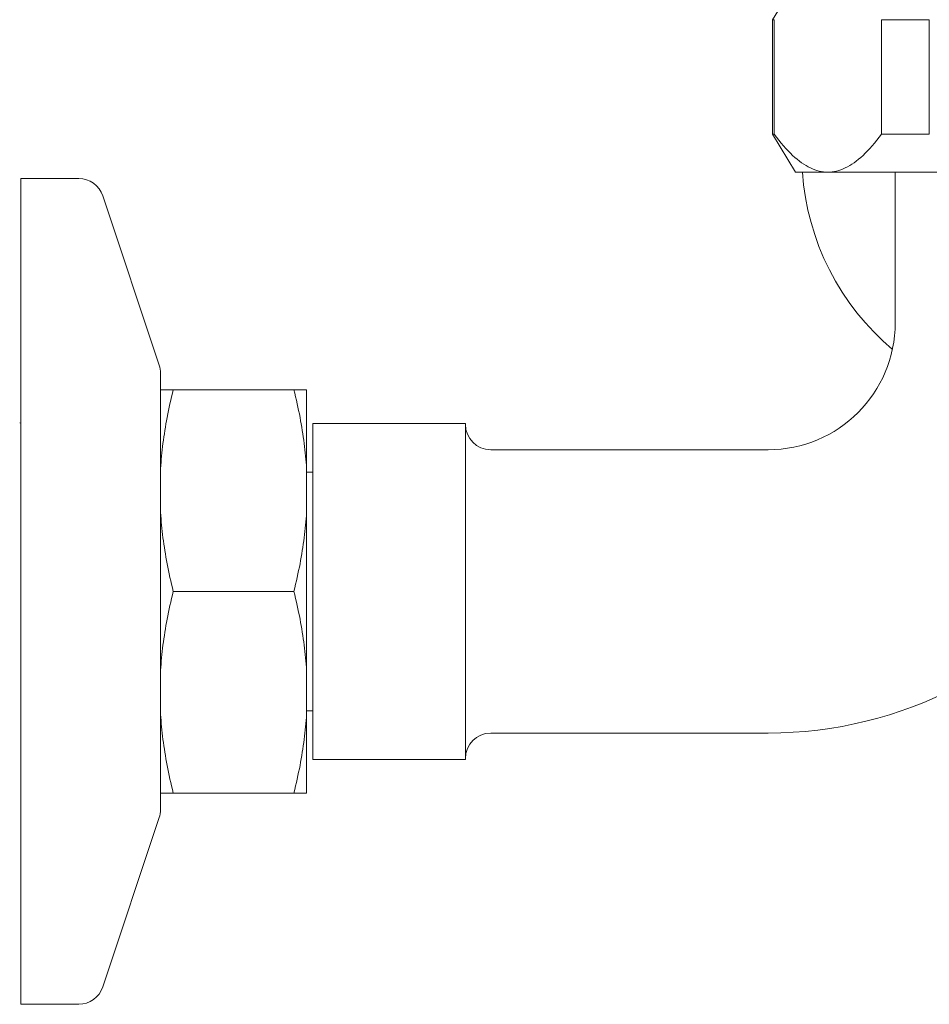
# Model space of a CAD drawing. Units: millimetres. Extents: x 7892 to 9237, y -6250 to -4400.
# Drawn here: x 8175 to 8247, y -5481 to -5404 of the extents above; entities that cross this region are included whole.
import ezdxf

# ---------------------------------------------------------------- set-up
doc = ezdxf.new("R2010")
doc.units = ezdxf.units.MM
doc.layers.add('layer 1', color=170, linetype='Continuous', lineweight=0)

msp = doc.modelspace()

# ---------------------------------------------------------------- linework, layer by layer
at = {"layer": 'layer 1'}
for p, q in [((8236.131, -5400.925), (8234.331, -5403.925)), ((8234.331, -5403.925), (8234.445, -5403.925)), ((8234.331, -5403.925), (8234.331, -5412.925)), ((8234.445, -5403.925), (8234.445, -5412.925)), ((8242.909, -5403.925), (8246.667, -5403.925)), ((8242.909, -5412.925), (8242.909, -5403.925)), ((8246.667, -5403.925), (8246.667, -5412.925)), ((8234.331, -5412.925), (8234.445, -5412.925)), ((8236.131, -5415.925), (8234.331, -5412.925)), ((8242.909, -5412.925), (8246.667, -5412.925)), ((8175.131, -5416.425), (8175.131, -5481.425)), ((8175.131, -5416.425), (8179.69, -5416.425)), ((8236.131, -5415.925), (8238.677, -5415.925)), ((8238.677, -5415.925), (8253.359, -5415.925)), ((8243.981, -5427.775), (8243.981, -5415.925)), ((8186.029, -5431.117), (8181.587, -5417.792)), ((8186.131, -5431.749), (8186.131, -5466.1)), ((8186.131, -5433.05), (8187.131, -5433.05)), ((8187.131, -5433.05), (8196.631, -5433.05)), ((8196.631, -5433.05), (8197.631, -5433.05)), ((8197.631, -5439.259), (8197.631, -5433.05)), ((8175.131, -5435.694), (8175.037, -5435.665)), ((8198.131, -5462.145), (8198.131, -5435.705)), ((8198.131, -5435.705), (8210.131, -5435.705)), ((8210.131, -5435.705), (8210.131, -5462.145)), ((8212.131, -5437.775), (8233.981, -5437.775)), ((8197.631, -5442.716), (8197.631, -5439.259)), ((8198.131, -5439.527), (8197.631, -5439.527)), ((8198.131, -5439.527), (8197.631, -5439.527)), ((8197.631, -5455.134), (8197.631, -5442.716)), ((8187.131, -5448.925), (8196.631, -5448.925)), ((8197.631, -5458.591), (8197.631, -5455.134)), ((8197.631, -5458.323), (8198.131, -5458.323)), ((8197.631, -5458.323), (8198.131, -5458.323)), ((8197.631, -5464.8), (8197.631, -5458.591)), ((8212.131, -5460.075), (8233.981, -5460.075)), ((8198.131, -5462.145), (8210.131, -5462.145)), ((8187.131, -5464.8), (8186.131, -5464.8)), ((8187.131, -5464.8), (8196.631, -5464.8)), ((8197.631, -5464.8), (8196.631, -5464.8)), ((8186.029, -5466.733), (8181.587, -5480.057)), ((8175.131, -5481.425), (8179.69, -5481.425))]:
    msp.add_line(p, q, dxfattribs=at)
at = {"layer": 'layer 1', "flags": 128}
for points in [[(8234.445, -5412.925), (8234.632, -5413.175), (8234.819, -5413.413), (8235.003, -5413.64), (8235.186, -5413.855), (8235.368, -5414.059), (8235.548, -5414.252), (8235.728, -5414.434), (8235.906, -5414.605), (8236.083, -5414.766), (8236.259, -5414.915), (8236.434, -5415.055), (8236.609, -5415.183), (8236.783, -5415.302), (8236.957, -5415.41), (8237.129, -5415.507), (8237.302, -5415.595), (8237.474, -5415.672), (8237.646, -5415.739), (8237.818, -5415.796), (8237.989, -5415.842), (8238.161, -5415.878), (8238.333, -5415.904), (8238.505, -5415.92), (8238.677, -5415.925)], [(8238.677, -5415.925), (8238.849, -5415.92), (8239.021, -5415.904), (8239.193, -5415.878), (8239.364, -5415.842), (8239.536, -5415.796), (8239.708, -5415.739), (8239.879, -5415.672), (8240.052, -5415.595), (8240.224, -5415.507), (8240.397, -5415.41), (8240.57, -5415.302), (8240.744, -5415.183), (8240.919, -5415.055), (8241.094, -5414.915), (8241.271, -5414.766), (8241.448, -5414.605), (8241.626, -5414.434), (8241.805, -5414.252), (8241.986, -5414.059), (8242.167, -5413.855), (8242.35, -5413.64), (8242.535, -5413.413), (8242.721, -5413.175), (8242.909, -5412.925)], [(8243.76, -5429.872), (8243.006, -5429.205), (8242.287, -5428.502), (8241.606, -5427.766), (8240.964, -5426.998), (8240.361, -5426.196), (8239.797, -5425.363), (8239.275, -5424.502), (8238.797, -5423.617), (8238.365, -5422.711), (8237.98, -5421.787), (8237.642, -5420.843), (8237.351, -5419.881), (8237.108, -5418.905), (8236.914, -5417.917), (8236.77, -5416.923), (8236.676, -5415.925)], [(8187.131, -5433.05), (8187.063, -5433.331), (8186.996, -5433.609), (8186.933, -5433.884), (8186.872, -5434.157), (8186.813, -5434.427), (8186.757, -5434.695), (8186.703, -5434.961), (8186.652, -5435.224), (8186.603, -5435.486), (8186.556, -5435.746), (8186.511, -5436.004), (8186.469, -5436.261), (8186.429, -5436.516), (8186.391, -5436.77), (8186.355, -5437.022), (8186.322, -5437.274), (8186.29, -5437.524), (8186.261, -5437.773), (8186.234, -5438.022), (8186.209, -5438.27), (8186.187, -5438.518), (8186.166, -5438.765), (8186.148, -5439.012), (8186.131, -5439.259)], [(8197.631, -5439.259), (8197.615, -5439.012), (8197.596, -5438.765), (8197.576, -5438.518), (8197.553, -5438.27), (8197.528, -5438.022), (8197.501, -5437.773), (8197.472, -5437.524), (8197.441, -5437.274), (8197.407, -5437.022), (8197.372, -5436.77), (8197.334, -5436.516), (8197.294, -5436.261), (8197.251, -5436.004), (8197.207, -5435.746), (8197.16, -5435.486), (8197.111, -5435.224), (8197.059, -5434.961), (8197.005, -5434.695), (8196.949, -5434.427), (8196.891, -5434.157), (8196.83, -5433.884), (8196.766, -5433.609), (8196.7, -5433.331), (8196.631, -5433.05)], [(8186.131, -5442.716), (8186.148, -5442.963), (8186.166, -5443.209), (8186.187, -5443.456), (8186.209, -5443.704), (8186.234, -5443.952), (8186.261, -5444.201), (8186.29, -5444.45), (8186.322, -5444.701), (8186.355, -5444.952), (8186.391, -5445.205), (8186.429, -5445.459), (8186.469, -5445.714), (8186.511, -5445.97), (8186.556, -5446.228), (8186.603, -5446.488), (8186.652, -5446.75), (8186.703, -5447.014), (8186.757, -5447.279), (8186.813, -5447.547), (8186.872, -5447.818), (8186.933, -5448.09), (8186.996, -5448.366), (8187.063, -5448.644), (8187.131, -5448.925)], [(8196.631, -5448.925), (8196.7, -5448.644), (8196.766, -5448.366), (8196.83, -5448.09), (8196.891, -5447.818), (8196.949, -5447.547), (8197.005, -5447.279), (8197.059, -5447.014), (8197.111, -5446.75), (8197.16, -5446.488), (8197.207, -5446.228), (8197.251, -5445.97), (8197.294, -5445.714), (8197.334, -5445.459), (8197.372, -5445.205), (8197.407, -5444.952), (8197.441, -5444.701), (8197.472, -5444.45), (8197.501, -5444.201), (8197.528, -5443.952), (8197.553, -5443.704), (8197.576, -5443.456), (8197.596, -5443.209), (8197.615, -5442.963), (8197.631, -5442.716)], [(8187.131, -5448.925), (8187.063, -5449.206), (8186.996, -5449.484), (8186.933, -5449.759), (8186.872, -5450.032), (8186.813, -5450.302), (8186.757, -5450.57), (8186.703, -5450.836), (8186.652, -5451.099), (8186.603, -5451.361), (8186.556, -5451.621), (8186.511, -5451.879), (8186.469, -5452.136), (8186.429, -5452.391), (8186.391, -5452.645), (8186.355, -5452.897), (8186.322, -5453.149), (8186.29, -5453.399), (8186.261, -5453.648), (8186.234, -5453.897), (8186.209, -5454.145), (8186.187, -5454.393), (8186.166, -5454.64), (8186.148, -5454.887), (8186.131, -5455.134)], [(8197.631, -5455.134), (8197.615, -5454.887), (8197.596, -5454.64), (8197.576, -5454.393), (8197.553, -5454.145), (8197.528, -5453.897), (8197.501, -5453.648), (8197.472, -5453.399), (8197.441, -5453.149), (8197.407, -5452.897), (8197.372, -5452.645), (8197.334, -5452.391), (8197.294, -5452.136), (8197.251, -5451.879), (8197.207, -5451.621), (8197.16, -5451.361), (8197.111, -5451.099), (8197.059, -5450.836), (8197.005, -5450.57), (8196.949, -5450.302), (8196.891, -5450.032), (8196.83, -5449.759), (8196.766, -5449.484), (8196.7, -5449.206), (8196.631, -5448.925)], [(8186.131, -5458.591), (8186.148, -5458.838), (8186.166, -5459.084), (8186.187, -5459.331), (8186.209, -5459.579), (8186.234, -5459.827), (8186.261, -5460.076), (8186.29, -5460.325), (8186.322, -5460.576), (8186.355, -5460.827), (8186.391, -5461.08), (8186.429, -5461.334), (8186.469, -5461.589), (8186.511, -5461.845), (8186.556, -5462.103), (8186.603, -5462.363), (8186.652, -5462.625), (8186.703, -5462.889), (8186.757, -5463.154), (8186.813, -5463.422), (8186.872, -5463.693), (8186.933, -5463.965), (8186.996, -5464.241), (8187.063, -5464.519), (8187.131, -5464.8)], [(8196.631, -5464.8), (8196.7, -5464.519), (8196.766, -5464.241), (8196.83, -5463.965), (8196.891, -5463.693), (8196.949, -5463.422), (8197.005, -5463.154), (8197.059, -5462.889), (8197.111, -5462.625), (8197.16, -5462.363), (8197.207, -5462.103), (8197.251, -5461.845), (8197.294, -5461.589), (8197.334, -5461.334), (8197.372, -5461.08), (8197.407, -5460.827), (8197.441, -5460.576), (8197.472, -5460.325), (8197.501, -5460.076), (8197.528, -5459.827), (8197.553, -5459.579), (8197.576, -5459.331), (8197.596, -5459.084), (8197.615, -5458.838), (8197.631, -5458.591)]]:
    msp.add_lwpolyline(points, dxfattribs=at)
at = {"layer": 'layer 1'}
for centre, radius, start, end in [((8179.69, -5418.425), 2, 18.43495, 90), ((8233.981, -5427.775), 10, 270, 0), ((8184.131, -5431.749), 2, 0, 18.43495), ((8212.131, -5435.775), 2, 180, 270), ((8233.981, -5427.775), 32.3, 270, 324.7736), ((8212.131, -5462.075), 2, 90, 180), ((8184.131, -5466.1), 2, 341.56505, 0), ((8179.69, -5479.425), 2, 270, 341.56505)]:
    msp.add_arc(centre, radius, start, end, dxfattribs=at)

doc.saveas('drawing.dxf')
